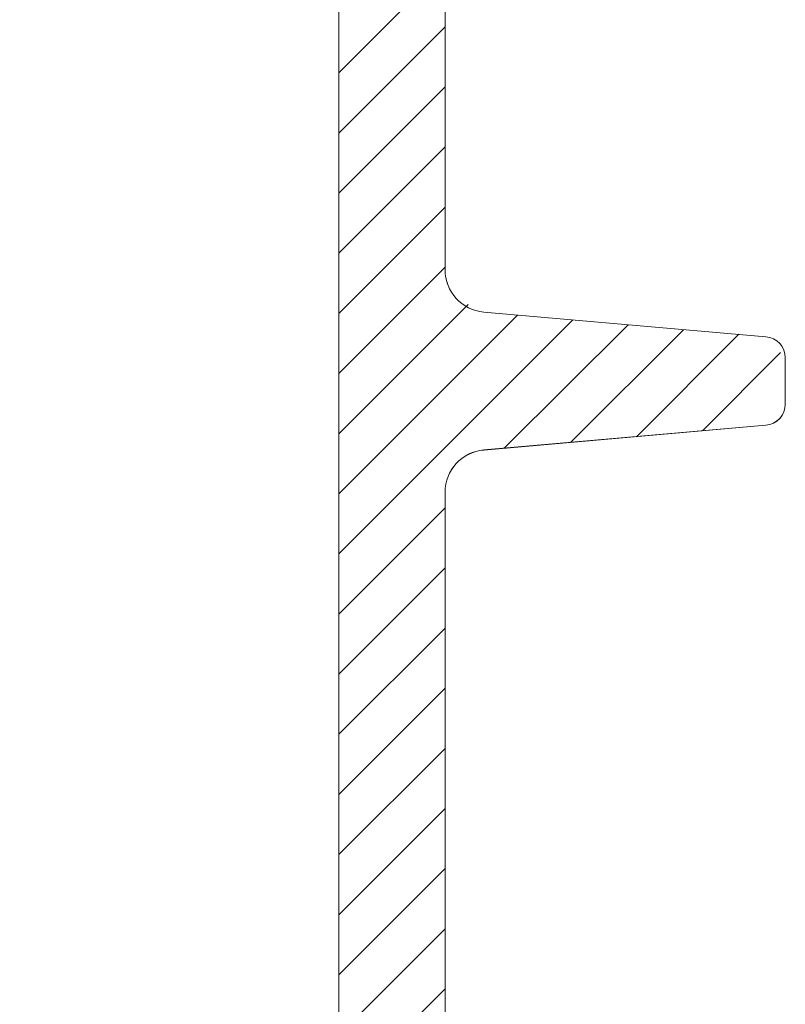
# Model space of a CAD drawing. Units: inches. Extents: x 0.84 to 6.98, y 5.2 to 10.38.
# Drawn here: x 3.08 to 3.34, y 6.19 to 6.53 of the extents above; entities that cross this region are included whole.
import ezdxf

# ---------------------------------------------------------------- set-up
doc = ezdxf.new("R2010")
doc.units = ezdxf.units.IN
doc.header["$MEASUREMENT"] = 0
for name, pattern in [('AI-Linetype-19', [0.495358, 0.309599, -0.06192, 0.06192, -0.06192]), ('AI-Linetype-20', [0.495358, 0.309599, -0.06192, 0.06192, -0.06192]), ('AI-Linetype-21', [0.495358, 0.309599, -0.06192, 0.06192, -0.06192]), ('AI-Linetype-22', [0.495358, 0.309599, -0.06192, 0.06192, -0.06192]), ('AI-Linetype-23', [0.495358, 0.309599, -0.06192, 0.06192, -0.06192]), ('AI-Linetype-24', [0.495358, 0.309599, -0.06192, 0.06192, -0.06192]), ('AI-Linetype-25', [0.495358, 0.309599, -0.06192, 0.06192, -0.06192]), ('AI-Linetype-26', [0.495358, 0.309599, -0.06192, 0.06192, -0.06192]), ('AI-Linetype-27', [0.495358, 0.309599, -0.06192, 0.06192, -0.06192]), ('AI-Linetype-28', [0.495358, 0.309599, -0.06192, 0.06192, -0.06192]), ('AI-Linetype-29', [0.495358, 0.309599, -0.06192, 0.06192, -0.06192]), ('AI-Linetype-30', [0.495358, 0.309599, -0.06192, 0.06192, -0.06192]), ('AI-Linetype-31', [0.495358, 0.309599, -0.06192, 0.06192, -0.06192]), ('AI-Linetype-32', [0.495358, 0.309599, -0.06192, 0.06192, -0.06192]), ('AI-Linetype-33', [0.495358, 0.309599, -0.06192, 0.06192, -0.06192]), ('AI-Linetype-34', [0.495358, 0.309599, -0.06192, 0.06192, -0.06192]), ('AI-Linetype-35', [0.495358, 0.309599, -0.06192, 0.06192, -0.06192]), ('AI-Linetype-36', [0.495358, 0.309599, -0.06192, 0.06192, -0.06192]), ('AI-Linetype-37', [0.495358, 0.309599, -0.06192, 0.06192, -0.06192]), ('AI-Linetype-38', [0.495358, 0.309599, -0.06192, 0.06192, -0.06192]), ('AI-Linetype-39', [0.495358, 0.309599, -0.06192, 0.06192, -0.06192]), ('AI-Linetype-40', [0.495358, 0.309599, -0.06192, 0.06192, -0.06192])]:
    doc.linetypes.add(name, pattern=pattern)
doc.layers.add('Layer 1', color=7, linetype='Continuous')

# ---------------------------------------------------------------- blocks, each defined once
blk = doc.blocks.new('block 192')
at = {"layer": 'Layer 1', "color": 7, "lineweight": 15}
blk.add_lwpolyline([(3.34226, 6.41219), (3.34226, 6.3967)], dxfattribs=at)
blk = doc.blocks.new('block 194')
at = {"layer": 'Layer 1', "color": 7, "lineweight": 15}
blk.add_open_spline([(3.33573, 6.38958), (3.33941, 6.38991), (3.34226, 6.39299), (3.34226, 6.3967)], degree=3, dxfattribs=at)
blk = doc.blocks.new('block 195')
at = {"layer": 'Layer 1', "color": 7, "lineweight": 15}
blk.add_open_spline([(3.34226, 6.41219), (3.34226, 6.41589), (3.33941, 6.41899), (3.33573, 6.4193)], degree=3, dxfattribs=at)
blk = doc.blocks.new('block 198')
at = {"layer": 'Layer 1', "color": 7, "lineweight": 15}
blk.add_lwpolyline([(3.33573, 6.38958), (3.24097, 6.38128)], dxfattribs=at)
blk = doc.blocks.new('block 199')
at = {"layer": 'Layer 1', "color": 7, "lineweight": 15}
blk.add_lwpolyline([(3.24097, 6.4276), (3.33573, 6.4193)], dxfattribs=at)
blk = doc.blocks.new('block 202')
at = {"layer": 'Layer 1', "color": 7, "lineweight": 15}
blk.add_open_spline([(3.24097, 6.38128), (3.23357, 6.38064), (3.22792, 6.37447), (3.22792, 6.36705)], degree=3, dxfattribs=at)
blk = doc.blocks.new('block 203')
at = {"layer": 'Layer 1', "color": 7, "lineweight": 15}
blk.add_open_spline([(3.22792, 6.44183), (3.22792, 6.43442), (3.23357, 6.42825), (3.24097, 6.4276)], degree=3, dxfattribs=at)
blk = doc.blocks.new('block 205')
at = {"layer": 'Layer 1', "color": 7, "lineweight": 15}
blk.add_lwpolyline([(3.22792, 6.55539), (3.22792, 6.44183)], dxfattribs=at)
blk = doc.blocks.new('block 207')
at = {"layer": 'Layer 1', "color": 7, "lineweight": 15}
blk.add_lwpolyline([(3.22792, 6.36705), (3.22792, 5.78438)], dxfattribs=at)
blk = doc.blocks.new('block 211')
at = {"layer": 'Layer 1', "color": 7, "lineweight": 15}
blk.add_lwpolyline([(3.19219, 6.54073), (3.19219, 5.38966)], dxfattribs=at)
blk = doc.blocks.new('block 286')
at = {"layer": 'Layer 1', "color": 7, "linetype": 'AI-Linetype-19', "lineweight": 9}
blk.add_lwpolyline([(3.19217, 6.508), (3.22791, 6.54371)], dxfattribs=at)
at = {"layer": 'Layer 1', "color": 7, "linetype": 'AI-Linetype-20', "lineweight": 9}
blk.add_lwpolyline([(3.19217, 6.48778), (3.22791, 6.52352)], dxfattribs=at)
at = {"layer": 'Layer 1', "color": 7, "linetype": 'AI-Linetype-21', "lineweight": 9}
blk.add_lwpolyline([(3.19217, 6.46758), (3.22791, 6.5033)], dxfattribs=at)
at = {"layer": 'Layer 1', "color": 7, "linetype": 'AI-Linetype-22', "lineweight": 9}
blk.add_lwpolyline([(3.19217, 6.44736), (3.22791, 6.4831)], dxfattribs=at)
at = {"layer": 'Layer 1', "color": 7, "linetype": 'AI-Linetype-23', "lineweight": 9}
blk.add_lwpolyline([(3.19217, 6.42716), (3.22791, 6.46289)], dxfattribs=at)
at = {"layer": 'Layer 1', "color": 7, "linetype": 'AI-Linetype-24', "lineweight": 9}
blk.add_lwpolyline([(3.19217, 6.40693), (3.22791, 6.44268)], dxfattribs=at)
at = {"layer": 'Layer 1', "color": 7, "linetype": 'AI-Linetype-25', "lineweight": 9}
blk.add_lwpolyline([(3.19217, 6.38673), (3.23568, 6.43016)], dxfattribs=at)
at = {"layer": 'Layer 1', "color": 7, "linetype": 'AI-Linetype-26', "lineweight": 9}
blk.add_lwpolyline([(3.19217, 6.36651), (3.25224, 6.4266)], dxfattribs=at)
at = {"layer": 'Layer 1', "color": 7, "linetype": 'AI-Linetype-27', "lineweight": 9}
blk.add_lwpolyline([(3.19217, 6.34631), (3.27082, 6.42502)], dxfattribs=at)
at = {"layer": 'Layer 1', "color": 7, "linetype": 'AI-Linetype-31', "lineweight": 9}
blk.add_lwpolyline([(3.24794, 6.38193), (3.28942, 6.42334)], dxfattribs=at)
at = {"layer": 'Layer 1', "color": 7, "linetype": 'AI-Linetype-32', "lineweight": 9}
blk.add_lwpolyline([(3.2701, 6.38382), (3.30802, 6.42167)], dxfattribs=at)
at = {"layer": 'Layer 1', "color": 7, "linetype": 'AI-Linetype-33', "lineweight": 9}
blk.add_lwpolyline([(3.29226, 6.38573), (3.32661, 6.42013)], dxfattribs=at)
at = {"layer": 'Layer 1', "color": 7, "linetype": 'AI-Linetype-35', "lineweight": 9}
blk.add_lwpolyline([(3.31444, 6.38772), (3.34062, 6.41397)], dxfattribs=at)
at = {"layer": 'Layer 1', "color": 7, "linetype": 'AI-Linetype-28', "lineweight": 9}
blk.add_lwpolyline([(3.19217, 6.32609), (3.22791, 6.36184)], dxfattribs=at)
at = {"layer": 'Layer 1', "color": 7, "linetype": 'AI-Linetype-29', "lineweight": 9}
blk.add_lwpolyline([(3.19217, 6.30589), (3.22791, 6.34162)], dxfattribs=at)
at = {"layer": 'Layer 1', "color": 7, "linetype": 'AI-Linetype-30', "lineweight": 9}
blk.add_lwpolyline([(3.19217, 6.28571), (3.22791, 6.32141)], dxfattribs=at)
at = {"layer": 'Layer 1', "color": 7, "linetype": 'AI-Linetype-34', "lineweight": 9}
blk.add_lwpolyline([(3.19217, 6.26548), (3.22791, 6.30122)], dxfattribs=at)
at = {"layer": 'Layer 1', "color": 7, "linetype": 'AI-Linetype-36', "lineweight": 9}
blk.add_lwpolyline([(3.19217, 6.24528), (3.22791, 6.28099)], dxfattribs=at)
at = {"layer": 'Layer 1', "color": 7, "linetype": 'AI-Linetype-37', "lineweight": 9}
blk.add_lwpolyline([(3.19217, 6.22504), (3.22791, 6.2608)], dxfattribs=at)
at = {"layer": 'Layer 1', "color": 7, "linetype": 'AI-Linetype-38', "lineweight": 9}
blk.add_lwpolyline([(3.19217, 6.20485), (3.22791, 6.24057)], dxfattribs=at)
at = {"layer": 'Layer 1', "color": 7, "linetype": 'AI-Linetype-39', "lineweight": 9}
blk.add_lwpolyline([(3.19217, 6.18461), (3.22791, 6.22036)], dxfattribs=at)
at = {"layer": 'Layer 1', "color": 7, "linetype": 'AI-Linetype-40', "lineweight": 9}
blk.add_lwpolyline([(3.19217, 6.16442), (3.22791, 6.20015)], dxfattribs=at)
at = {"layer": 'Layer 1', "lineweight": 0}
blk.add_open_spline([(3.34224, 5.73923), (3.34224, 5.73923), (3.34224, 5.75475), (3.34224, 5.75475), (3.34224, 5.75842), (3.33942, 5.76156), (3.33575, 5.76188), (3.33575, 5.76188), (3.24095, 5.77018), (3.24095, 5.77018), (3.23359, 5.77083), (3.22791, 5.77695), (3.22791, 5.78444), (3.22791, 5.78444), (3.22791, 6.36708), (3.22791, 6.36708), (3.22791, 6.37444), (3.23359, 6.3806), (3.24095, 6.38125), (3.24095, 6.38125), (3.33575, 6.38963), (3.33575, 6.38963), (3.33942, 6.38987), (3.34224, 6.39299), (3.34224, 6.39666), (3.34224, 6.39666), (3.34224, 6.41219), (3.34224, 6.41219), (3.34224, 6.41588), (3.33942, 6.419), (3.33575, 6.41933), (3.33575, 6.41933), (3.24095, 6.4276), (3.24095, 6.4276), (3.23359, 6.42826), (3.22791, 6.43439), (3.22791, 6.44188), (3.22791, 6.44188), (3.22791, 6.55545), (3.22791, 6.55545), (3.22791, 6.58301), (3.21026, 6.60758), (3.18401, 6.6164), (3.17822, 6.61831), (3.17429, 6.62379), (3.17429, 6.62992), (3.17429, 6.62992), (3.17429, 6.7553), (3.17429, 6.7553), (3.17429, 6.75722), (3.17285, 6.75876), (3.17099, 6.75887), (3.17099, 6.75887), (3.13858, 6.76179), (3.13858, 6.76179), (3.13858, 6.76179), (3.13858, 6.62233), (3.13858, 6.62233), (3.13858, 6.62032), (3.13707, 6.61876), (3.13512, 6.61876), (3.13512, 6.61876), (3.08843, 6.61709), (3.08843, 6.61709), (3.08653, 6.61697), (3.08497, 6.6154), (3.08497, 6.61351), (3.08497, 6.61351), (3.08497, 6.57553), (3.08497, 6.57553), (3.08497, 6.57365), (3.08653, 6.57209), (3.08843, 6.57195), (3.08843, 6.57195), (3.16458, 6.56928), (3.16458, 6.56928), (3.17999, 6.56873), (3.19217, 6.5561), (3.19217, 6.54069), (3.19217, 6.54069), (3.19217, 5.38973), (3.19217, 5.38973), (3.19217, 5.38973), (3.22142, 5.39232), (3.22142, 5.39232), (3.22511, 5.39256), (3.22791, 5.39563), (3.22791, 5.39933), (3.22791, 5.39933), (3.22791, 5.70964), (3.22791, 5.70964), (3.22791, 5.71697), (3.23359, 5.72316), (3.24095, 5.72384), (3.24095, 5.72384), (3.33575, 5.73219), (3.33575, 5.73219), (3.33942, 5.73241), (3.34224, 5.73557), (3.34224, 5.73923), (3.34224, 5.73923), (3.34224, 5.73923), (3.34224, 5.73923)], degree=3, knots=[0, 0, 0, 0, 1, 1, 1, 2, 2, 2, 3, 3, 3, 4, 4, 4, 5, 5, 5, 6, 6, 6, 7, 7, 7, 8, 8, 8, 9, 9, 9, 10, 10, 10, 11, 11, 11, 12, 12, 12, 13, 13, 13, 14, 14, 14, 15, 15, 15, 16, 16, 16, 17, 17, 17, 18, 18, 18, 19, 19, 19, 20, 20, 20, 21, 21, 21, 22, 22, 22, 23, 23, 23, 24, 24, 24, 25, 25, 25, 26, 26, 26, 27, 27, 27, 28, 28, 28, 29, 29, 29, 30, 30, 30, 31, 31, 31, 32, 32, 32, 33, 33, 33, 34, 34, 34, 34], dxfattribs=at)
blk = doc.blocks.new('block 11')
at = {"layer": 'Layer 1'}
for name in ['block 286', 'block 205', 'block 211', 'block 203', 'block 199', 'block 195', 'block 192', 'block 194', 'block 198', 'block 202', 'block 207']:
    blk.add_blockref(name, (0, 0), dxfattribs=at)
blk = doc.blocks.new('block 2')
at = {"layer": 'Layer 1'}
blk.add_blockref('block 11', (0, 0), dxfattribs=at)

msp = doc.modelspace()

# ---------------------------------------------------------------- block references
at = {"layer": 'Layer 1'}
msp.add_blockref('block 2', (0, 0), dxfattribs=at)

doc.saveas('drawing.dxf')
